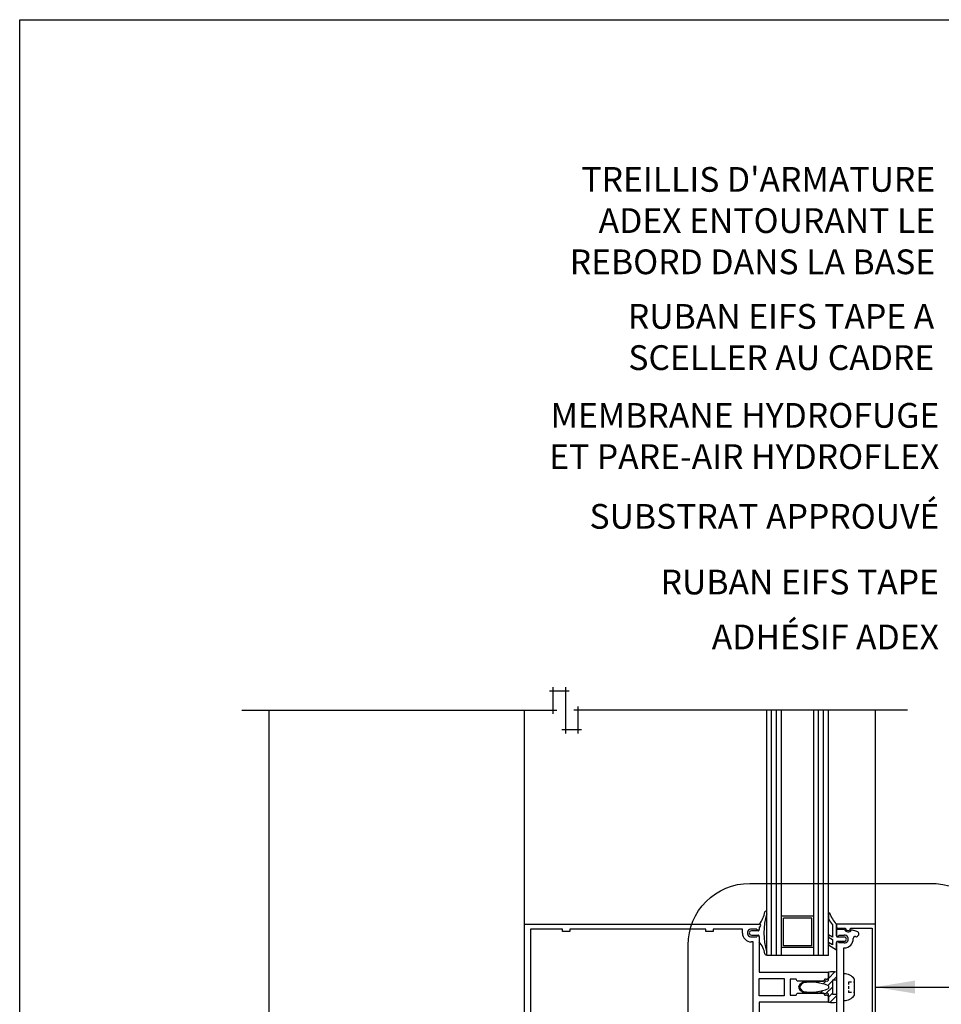
# Model space of a CAD drawing. Units: millimetres. Extents: x -15107 to 17487, y 665 to 33315.
# Drawn here: x 5851 to 6223, y 3296 to 3694 of the extents above; entities that cross this region are included whole.
import ezdxf

# ---------------------------------------------------------------- set-up
doc = ezdxf.new("R2010")
doc.units = ezdxf.units.MM
doc.header["$LTSCALE"] = 50
for name, color, linetype in [('Blanc .25', 7, 'Continuous'), ('Gris .08', 8, 'Continuous'), ('Rouge .15', 1, 'Continuous')]:
    doc.layers.add(name, color=color, linetype=linetype)
doc.styles.add('Stylus', font='stylu.ttf')
doc.dimstyles.new('LEADER 1_4', dxfattribs={"dimscale": 4, "dimtxt": 2, "dimasz": 4, "dimexe": 1.25, "dimexo": 0.625, "dimtad": 1, "dimtxsty": 'Stylus', "dimcen": 2.5, "dimclrd": 1, "dimclre": 1, "dimclrt": 7, "dimadec": 0, "dimazin": 0, "dimtfac": 1, "dimtmove": 0, "dimatfit": 3, "dimfxl": 0, "dimarcsym": 0})

msp = doc.modelspace()

# ---------------------------------------------------------------- linework, layer by layer
at = {"layer": 'Blanc .25'}
for p, q in [((6152.63836516162, 3315.49480183398), (6152.63836516162, 3414.656428951301)), ((6158.63836516162, 3315.494801833979), (6158.63836516162, 3414.6564289513)), ((6171.63836516162, 3315.494801833983), (6171.63836516162, 3414.656428951301)), ((6177.63836516162, 3315.49480183398), (6177.63836516162, 3414.656428951301)), ((6158.63836516162, 3315.494801833979), (6152.63836516162, 3315.49480183398)), ((6171.63836516162, 3315.49480183398), (6158.63836516162, 3315.49480183398)), ((6177.63836516162, 3315.49480183398), (6171.63836516162, 3315.49480183398))]:
    msp.add_line(p, q, dxfattribs=at)
at = {"layer": 'Defpoints'}
msp.add_lwpolyline([(5850.519605935686, 3693.896888093682), (6591.559155584722, 3693.896888093682), (6591.559155584722, 2941.866142727887), (5850.519605935686, 2941.866142727887)], close=True, dxfattribs=at)
at = {"layer": 'Gris .08'}
for p, q in [((6066.315370927061, 3413.156428951301), (6066.315370927061, 3424.024792997719)), ((6071.253718458438, 3424.024792997719), (6071.253718458438, 3405.288064904882)), ((6064.815370927061, 3422.524792997719), (6072.753718458438, 3422.524792997719)), ((6076.192065989815, 3416.156428951301), (6076.192065989815, 3405.288064904882)), ((5940.314250430986, 3414.656428951301), (6067.815370927061, 3414.656428951301)), ((5951.421667959335, 3284.491318143068), (5951.421667959336, 3414.656428951301)), ((6054.638618161252, 3328.194801834203), (6054.638618161247, 3414.656428951301)), ((6209.638327161272, 3414.656428951301), (6074.692065989815, 3414.656428951301)), ((6154.63836516162, 3315.49480183398), (6154.638365161622, 3414.656428951301)), ((6156.63836516162, 3315.49480183398), (6156.63836516162, 3414.656428951301)), ((6173.63836516162, 3315.49480183398), (6173.63836516162, 3414.656428951301)), ((6175.63836516162, 3315.49480183398), (6175.638365161622, 3414.656428951301)), ((6196.638327161272, 3328.194801833868), (6196.638327161272, 3414.656428951301)), ((6077.692065989815, 3406.788064904882), (6069.753718458438, 3406.788064904882)), ((6180.243068620228, 3308.843790772955), (6177.638365161212, 3306.239087313961)), ((6168.874126881114, 3305.094849033934), (6168.380309472166, 3304.60103162499)), ((6171.414126881122, 3305.094849033931), (6170.994381654789, 3304.675103807605)), ((6173.954126881159, 3305.094849033923), (6173.314876304634, 3304.455598457416)), ((6176.665267040327, 3305.265989193073), (6175.417042669913, 3304.017764822658)), ((6179.225865161206, 3305.286587313951), (6177.34291265138, 3303.40363480415)), ((6180.81336516123, 3306.874087313952), (6179.459118681159, 3305.519840833915)), ((6186.974732718911, 3304.666328290436), (6185.739050756718, 3304.666328290436)), ((6185.739050756718, 3304.666328290436), (6185.739050756718, 3303.783657437632)), ((6188.118655520884, 3304.666328290436), (6187.754120985235, 3304.666328290436)), ((6166.081388001927, 3302.302110154787), (6165.793614243579, 3302.01433639644)), ((6167.332804412305, 3301.013526565142), (6167.049627450251, 3300.730349603085)), ((6169.57207556862, 3300.712797721453), (6169.154134481112, 3300.294856633938)), ((6172.193505925374, 3300.79422807817), (6171.694134481149, 3300.294856633931)), ((6175.273924812427, 3301.334646965201), (6174.234134481158, 3300.294856633927)), ((6179.225865161206, 3302.746587313954), (6176.589705237202, 3300.110427389967)), ((6185.739050756718, 3303.132236053147), (6185.739050756718, 3301.979721295991)), ((6185.739050756718, 3301.328299911516), (6185.739050756718, 3300.526135783623)), ((6186.974732718882, 3300.526135783623), (6185.739050756718, 3300.526135783623)), ((6188.118655520884, 3300.526135783612), (6187.754120985235, 3300.526135783623)), ((6179.229858597668, 3300.210580750414), (6177.638365161183, 3298.619087313962)), ((6180.813365161201, 3299.254087313957), (6178.123137046598, 3296.563859199347))]:
    msp.add_line(p, q, dxfattribs=at)
at = {"layer": 'Rouge .15'}
for p, q in [((6152.638364361264, 3332.335912320379), (6152.638364361264, 3333.12966232038)), ((6177.63836516127, 3332.70318415309), (6177.63836516127, 3330.151749208298)), ((6171.63836516162, 3331.369801833983), (6158.63836516162, 3331.369801833979)), ((6170.819215161624, 3330.576051833983), (6159.45751516163, 3330.57605183398)), ((6159.45751516163, 3319.463551833979), (6159.45751516163, 3330.57605183398)), ((6170.819215161624, 3319.463551833983), (6170.819215161624, 3330.576051833983)), ((6054.638618161247, 3328.194801834203), (6149.63842116126, 3328.194801833984)), ((6054.638618161131, 3277.194903834201), (6054.638618161247, 3328.194801834203)), ((6057.138613161267, 3326.1948058342), (6057.138613161151, 3279.1948998342)), ((6070.038581361252, 3326.194805834171), (6057.138613161267, 3326.1948058342)), ((6070.038581361252, 3325.194807834165), (6070.038581361252, 3326.194805834171)), ((6073.038575361265, 3325.194807834161), (6070.038581361252, 3325.194807834165)), ((6128.038465361271, 3326.194805834033), (6073.038575361265, 3326.194805834164)), ((6073.038575361265, 3326.194805834164), (6073.038575361265, 3325.194807834161)), ((6128.038465361271, 3325.194807834041), (6128.038465361271, 3326.194805834033)), ((6131.038459361254, 3325.194807834027), (6128.038465361271, 3325.194807834041)), ((6142.838431761265, 3326.194805833997), (6131.038459361254, 3326.194805834026)), ((6131.038459361254, 3326.194805834026), (6131.038459361254, 3325.194807834027)), ((6142.838431761265, 3324.594811033994), (6142.838431761265, 3326.194805833997)), ((6149.139005874793, 3325.469507236632), (6146.438428626148, 3325.469507236636)), ((6148.638423160985, 3326.194805833982), (6146.440219442695, 3326.194805833986)), ((6149.638421161231, 3327.023373986571), (6149.638421161144, 3325.993659329031)), ((6149.63842116126, 3326.994805233981), (6149.63842116126, 3326.194805833982)), ((6179.244727261816, 3327.85234262447), (6179.244727261786, 3322.926128564666)), ((6180.806827261797, 3323.449516517298), (6180.806827261826, 3328.138436531017)), ((6196.638327161272, 3328.194801833868), (6180.813365161259, 3328.194801833908)), ((6180.813365161259, 3328.194801833908), (6180.813365161259, 3327.309851369779)), ((6180.813365161259, 3326.059852830515), (6180.81336516123, 3323.759862430501)), ((6184.14914418936, 3326.0598528305), (6180.813365161259, 3326.059852830515)), ((6181.563363661247, 3326.559852830511), (6184.56335766126, 3326.559852830504)), ((6186.563353661259, 3326.559852830493), (6195.338326761252, 3326.559852830474)), ((6189.100343587241, 3325.262125425945), (6186.887465877473, 3325.855064735848)), ((6195.338326761252, 3326.559852830474), (6195.338326761164, 3278.829852837278)), ((6196.638327161156, 3277.19490383387), (6196.638327161272, 3328.194801833868)), ((6147.13842616124, 3320.994819233982), (6146.438422561259, 3320.994819233982)), ((6146.438428626148, 3323.76951463663), (6149.139005874793, 3323.769514636626)), ((6146.438430561262, 3322.994815233984), (6148.638423161246, 3322.994815233977)), ((6147.138426161153, 3284.394886433996), (6147.13842616124, 3320.994819233982)), ((6149.63842116126, 3323.245362602838), (6149.638421161231, 3321.091084438214)), ((6149.638421161231, 3322.994815233973), (6149.638421161231, 3308.694840833987)), ((6177.638365161241, 3323.892282852221), (6177.638365161241, 3322.948726421915)), ((6179.244727261786, 3322.926128564666), (6177.638365161241, 3323.892282852221)), ((6177.638365161241, 3322.948726421915), (6179.244727261786, 3321.973184419459)), ((6177.638365161241, 3320.734456710596), (6177.638365161241, 3319.796989798657)), ((6179.244727261786, 3319.774869804116), (6177.638365161241, 3320.734456710596)), ((6179.244727261786, 3321.973184419459), (6179.244727261786, 3319.774869804116)), ((6180.806827261797, 3317.81910590904), (6180.806827261797, 3320.749514529731)), ((6180.81336516123, 3320.559863830511), (6180.813365161142, 3284.82983383733)), ((6184.007403510434, 3322.949517517287), (6181.306826261789, 3322.949517517294)), ((6181.306826261789, 3321.249524917288), (6184.007403510434, 3321.249524917281)), ((6181.813363161244, 3323.759862430501), (6184.013385761195, 3323.75986243049)), ((6184.013385761195, 3320.559871830485), (6181.813363161244, 3320.559871830492)), ((6152.638364361235, 3316.109360555029), (6152.638364361235, 3316.903110555029)), ((6171.63836516162, 3318.669801833983), (6158.63836516162, 3318.669801833979)), ((6170.819215161624, 3319.463551833983), (6159.45751516163, 3319.463551833979)), ((6177.638365161241, 3319.796989798657), (6180.806827261797, 3317.81910590904)), ((6183.813359161155, 3286.829829837321), (6183.813359161213, 3318.559875830482)), ((6183.813359161213, 3318.559875830482), (6184.013362761252, 3318.55987583049)), ((6149.638421161231, 3308.694840833987), (6177.638365161212, 3308.694840833918)), ((6177.638365161212, 3305.567614610647), (6177.638365161212, 3308.69484083391)), ((6177.638365161212, 3308.694840833918), (6177.638365161212, 3306.894841433923)), ((6180.81336516123, 3308.69484083391), (6180.81336516123, 3305.519840833911)), ((6149.638421161202, 3299.194859833982), (6149.638421161231, 3306.194845833988)), ((6149.638421161231, 3306.194845833988), (6159.638401161224, 3306.194845833959)), ((6159.638401161224, 3306.194845833959), (6159.638401161195, 3299.19485983396)), ((6162.138396161215, 3305.894843433964), (6162.138396161186, 3299.494862233956)), ((6164.538369361268, 3305.89484343396), (6162.138396161215, 3305.894843433964)), ((6165.000244437499, 3305.094849033949), (6164.538369361268, 3305.89484343396)), ((6175.62649718496, 3305.094849033923), (6165.000244437499, 3305.094849033949)), ((6167.693484474483, 3305.094849033942), (6175.62649718496, 3305.094849033923)), ((6176.088372261191, 3305.894843433924), (6175.62649718496, 3305.094849033923)), ((6175.62649718496, 3305.094849033923), (6175.811949134004, 3305.416062557559)), ((6175.811949134004, 3305.416062557559), (6177.172746631186, 3305.17673855266)), ((6176.638367161198, 3305.894843433924), (6176.088372261191, 3305.894843433924)), ((6177.172746631186, 3305.17673855266), (6177.638365161212, 3305.567614610647)), ((6180.81336516123, 3305.519840833911), (6179.225865161206, 3305.519840833915)), ((6179.225865161206, 3305.519840833915), (6179.225865161206, 3299.86986483391)), ((6183.813355520906, 3297.274538875599), (6183.813355520935, 3308.117028362363)), ((6188.118655520884, 3299.40119920243), (6188.118655520913, 3305.990368035511)), ((6177.638365161183, 3303.290178033914), (6177.638365161183, 3302.099527633918)), ((6159.638401161195, 3299.19485983396), (6149.638421161202, 3299.194859833982)), ((6177.638365161183, 3296.694864833915), (6149.638421161173, 3296.69486483398)), ((6149.638421161173, 3296.69486483398), (6149.638421161144, 3282.394890433994)), ((6162.138396161186, 3299.494862233956), (6164.538369361238, 3299.494862233949)), ((6164.538369361238, 3299.494862233949), (6165.00024443747, 3300.294856633949)), ((6165.00024443747, 3300.294856633949), (6175.62649718496, 3300.29485663392)), ((6175.62649718493, 3300.29485663392), (6167.693484474483, 3300.294856633942)), ((6175.811949134004, 3299.973643110285), (6175.62649718493, 3300.29485663392)), ((6175.62649718496, 3300.29485663392), (6176.088372261162, 3299.494862233912)), ((6177.172746631157, 3300.212967115176), (6175.811949134004, 3299.973643110285)), ((6176.088372261162, 3299.494862233912), (6176.638367161198, 3299.494862233912)), ((6177.638365161183, 3299.822091057193), (6177.172746631157, 3300.212967115176)), ((6177.638365161183, 3296.694864833915), (6177.638365161183, 3299.822091057193)), ((6177.638365161183, 3298.494864233917), (6177.638365161183, 3296.694864833915)), ((6179.225865161206, 3299.86986483391), (6180.813365161201, 3299.86986483391)), ((6180.813365161201, 3299.86986483391), (6180.813365161201, 3296.694864833911))]:
    msp.add_line(p, q, dxfattribs=at)
msp.add_lwpolyline([(6145.837273036315, 3344.659524368163), (6218.529100085409, 3344.659524368163, -0.3884095668105237), (6246.753283911654, 3319.659524368163), (6246.753283911656, 3202.294481498907, -0.414213562373095), (6221.753283911656, 3177.294481498907), (6142.943889338505, 3177.294481498906, -0.3709023057075088), (6120.837273036315, 3202.294481498906), (6120.837273036315, 3319.659524368163, -0.414213562373095)], format="xyb", close=True, dxfattribs=at)
for centre, radius, start, end in [((6141.322743748009, 3334.872556243359), 10.69443666023705, 321.5300454755902, 350.620554414356), ((6152.256283774521, 3333.055832398119), 0.3891483421503272, 10.9365489629951, 169.0634650722763), ((6177.810795366284, 3332.636674396372), 0.1848126709493873, 21.09263313580804, 158.9073818443436), ((6192.569588194179, 3338.570157902059), 15.72206587937327, 201.9111363917654, 221.5679885689664), ((6177.763557780811, 3324.619511437655), 26.28342038153014, 162.9273318099822, 197.0726681897994), ((6192.711607603982, 3338.971090083871), 17.46377425463721, 210.3318650506545, 219.5443227715296), ((6146.438419640894, 3324.594807113614), 3.59998787962336, 179.9999376048525, 270.0000464794133), ((6146.438427998874, 3324.594811035438), 1.599995801455061, 89.93584846107538, 270.000091758468), ((6146.438428626148, 3324.619510936644), 0.8499963000044771, 89.99999999986973, 269.9999999998697), ((6149.138422161122, 3326.1948058123), 0.4999990001333576, 179.9999975151247, 2.484588657620413e-06), ((6149.139005926423, 3325.96950618757), 0.4999989509336167, 269.9999940833027, 2.768829502631021), ((6149.638421161231, 3327.622813986587), 0.5994400000118015, 270.0000000001303, 84.50843717079864), ((6149.638423237266, 3327.594803533988), 0.5999983000041984, 269.9998017535926, 90.00019824619898), ((6181.563363672423, 3327.309851341683), 0.749998511172962, 179.9999978534242, 269.9999991463566), ((6185.563355661245, 3326.559852743239), 1.499998000000037, 199.4712441083551, 331.9748363432216), ((6185.563355661245, 3326.559852786866), 0.9999979999999491, 179.9999974998564, 2.499883003639385e-06), ((6188.815661848188, 3324.199617207772), 1.099985184563303, 255.5720914842825, 75.00082915400094), ((6149.138422161239, 3322.99481521216), 0.4999990000032999, 2.500247775094693e-06, 179.9999974994656), ((6149.139005926918, 3323.269515688766), 0.499998947859015, 357.2311768517064, 90.00000597487828), ((6141.322743747951, 3314.366466632118), 10.69443666023958, 9.379445585352714, 38.96134116951004), ((6181.306826209664, 3323.449516465158), 0.499998947859015, 179.9999940249915, 270.0000059748783), ((6181.30682626176, 3320.749525917183), 0.4999990001106909, 89.99999299776898, 180.0013049073232), ((6181.313364161251, 3323.759862434867), 0.4999989999984962, 180.0000004998672, 359.9999994998462), ((6181.313364161251, 3320.559871830492), 0.4999990000001162, 359.9999999998697, 179.9999999998697), ((6184.007403510434, 3322.099521217287), 0.8499963000044771, 269.9999999998697, 89.99999999986973), ((6184.01336202024, 3322.159869924139), 3.599994093653341, 270.0000117932956, 3.264446606890452), ((6184.013409374413, 3322.159867130491), 1.599995300177162, 269.999154411278, 90.00084558838326), ((6188.356293975536, 3322.40757678812), 0.7499963268900341, 75.69642101383486, 183.2643504025821), ((6152.256283774492, 3316.183190477293), 0.3891483421502491, 190.936534927458, 349.0634510367112), ((6179.225865161206, 3303.782897606421), 5.162106403405037, 72.08959042010294, 107.9104095798971), ((6170.947782678399, 3299.589810091036), 6.394991052614858, 120.5894136179596, 146.3341082752032), ((6170.947782678399, 3299.589810091029), 5.998116052621149, 125.0608120657384, 143.3716051588133), ((6170.257650734959, 3284.511498850128), 20.17705967998283, 68.54334041377103, 97.84906551457331), ((6176.638367191001, 3306.894841404135), 0.9999979702038221, 269.9999982927654, 1.707026190424176e-06), ((6183.813355520906, 3302.695783618989), 5.421244743386489, 37.42463392101656, 89.99999999986973), ((6166.285957832486, 3302.694852833944), 0.7937499999996189, 146.3341082749214, 213.6658917243632), ((6170.947782678428, 3305.799895576847), 6.394991052621401, 213.665891724551, 239.4105863818304), ((6166.771164958991, 3302.694852833944), 0.7937499999992021, 143.3716051588133, 216.6283948408897), ((6170.947782678428, 3305.799895576847), 5.99811605262117, 216.6283948408897, 234.9391879339649), ((6170.257650735046, 3320.878206817744), 20.17705967998413, 262.1509344852425, 291.4566595860402), ((6176.638367205873, 3298.494864278609), 0.9999979553113016, 359.999997439096, 90.0000025603048), ((6179.225865161206, 3301.606808061411), 5.162106403410961, 252.0895904199629, 287.9104095796827), ((6183.813355520906, 3302.695783618989), 5.421244743386489, 269.9999999998697, 322.5753660787229)]:
    msp.add_arc(centre, radius, start, end, dxfattribs=at)

# ---------------------------------------------------------------- texts
at = {"layer": 'Blanc .25', "char_height": 10, "attachment_point": 3, "style": 'Stylus'}
for s, insert, width in [("TREILLIS D'ARMATURE\\PADEX ENTOURANT LE \\PREBORD DANS LA BASE", (6220.76794726532, 3634.32451385954), 289.6733116909517), ('RUBAN EIFS TAPE A \\PSCELLER AU CADRE', (6220.39340010187, 3578.925309106949), 351.9543383469517), ('MEMBRANE HYDROFUGE \\PET PARE-AIR HYDROFLEX', (6222.439583349416, 3538.900968522816), 289.6733116909517), ('SUBSTRAT APPROUVÉ', (6222.445503081028, 3498.081327272281), 289.6733116909517), ('RUBAN EIFS TAPE', (6222.297922981455, 3471.512712730073), 289.6733116909517), ('ADHÉSIF ADEX', (6222.297922981455, 3449.287319369534), 289.6733116909517)]:
    msp.add_mtext(s, dxfattribs=dict(at, insert=insert, width=width))

# ---------------------------------------------------------------- leaders
at = {"layer": 'Rouge .15'}
msp.add_leader([(6196.638327161221, 3302.740300798429), (6293.308381058077, 3302.740300798368), (6305.203471262756, 3302.740300798368)], dimstyle='LEADER 1_4', dxfattribs=at)

doc.saveas('drawing.dxf')
